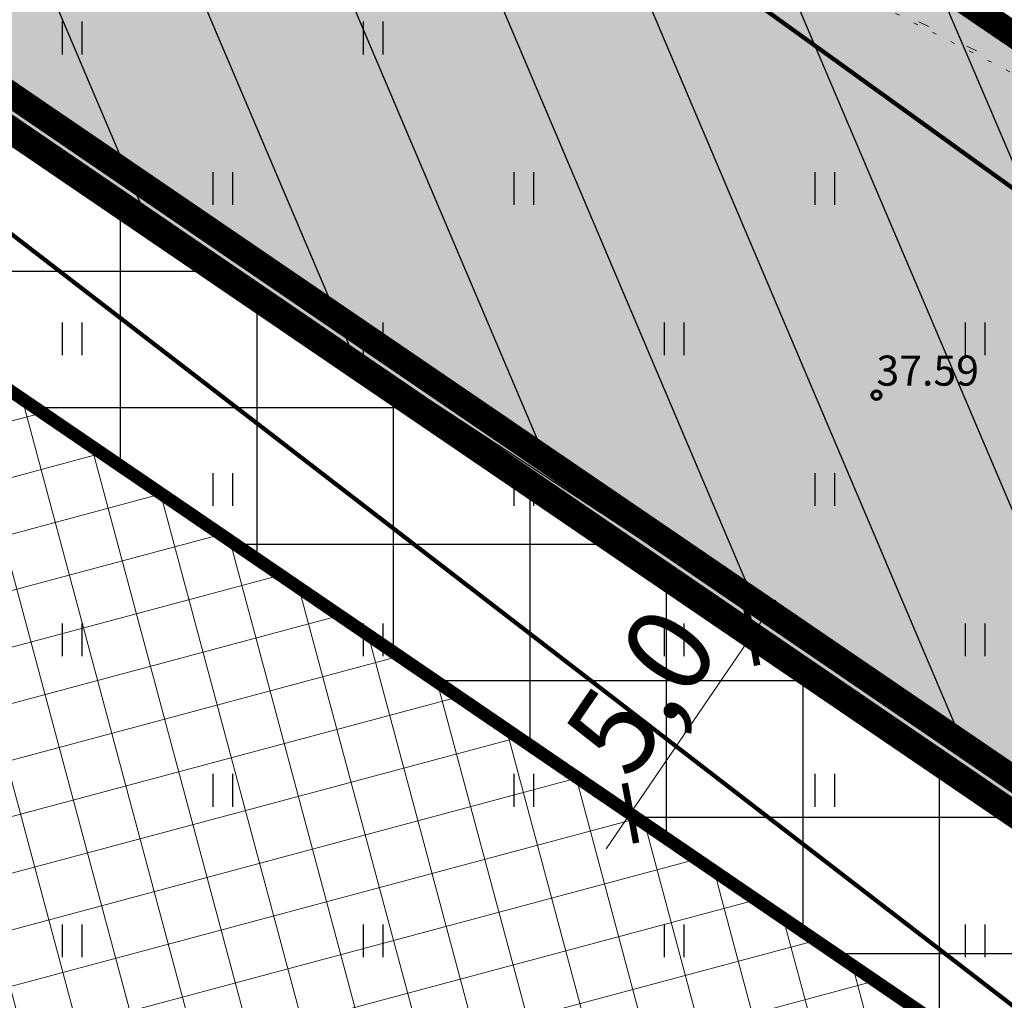
# Model space of a CAD drawing. Units: metres. Extents: x 546210 to 547542, y 6584470 to 6585527.
# Drawn here: x 547098 to 547121, y 6584962 to 6584984 of the extents above; entities that cross this region are included whole.
import ezdxf
from ezdxf.enums import TextEntityAlignment as Align

# ---------------------------------------------------------------- set-up
doc = ezdxf.new("R2010")
doc.units = ezdxf.units.M
for name, pattern in [('05439-geo$0$DOTX2', [12.7, 0, -12.7]), ('05439-geo$0$KATASTRIPIIR', [0.02, 0.01, 0.01]), ('05439-geo$0$KOLVIK', [1.25, 0.25, -1]), ('CENTER', [2, 1.25, -0.25, 0.25, -0.25])]:
    doc.linetypes.add(name, pattern=pattern)
for name, color, linetype in [('-geo_Xref', 7, 'Continuous'), ('K-haljastus', 71, 'Continuous'), ('k-hoon-joon', 7, 'CENTER'), ('K-k.o.piir', 1, 'Continuous'), ('k-mõõt', 7, 'Continuous'), ('k-tänavakaitse', 133, 'Continuous'), ('k-vee-ehituskeelu', 140, 'Continuous'), ('kinnistu piir', 27, 'Continuous'), ('kinnistu piir -abi', 27, 'Continuous')]:
    doc.layers.add(name, color=color, linetype=linetype)
for name, color, linetype, lineweight in [('05439-geo$0$DTRASS', 7, 'Continuous', 0), ('05439-geo$0$HALJASTUS', 7, 'Continuous', 0), ('05439-geo$0$KORGUS', 7, 'Continuous', 0), ('05439-geo$0$piir', 7, '05439-geo$0$KATASTRIPIIR', 0), ('05439-geo$0$RELJEEF', 7, 'Continuous', 0), ('K-hoon-ala', 163, 'Continuous', 9)]:
    doc.layers.add(name, color=color, linetype=linetype, lineweight=lineweight)
doc.styles.add('05439-geo$0$ITALIC', font='italic.shx')
doc.styles.add('05439-geo$0$romans', font='romans.shx')
doc.styles.add('SWISL', font='swissl.ttf')
doc.linetypes.add('05439-geo$0$-D-', pattern='A,10,-1.5,["D",05439-geo$0$romans,S=1.4,R=0,X=-0.7,Y=-0.7],-1.5,10,-3', length=26)
doc.dimstyles.new('mf-1000', dxfattribs={"dimtxt": 2, "dimasz": 1, "dimexe": 1, "dimexo": 0, "dimgap": 0.2, "dimtad": 1, "dimdec": 1, "dimrnd": 0.5, "dimzin": 0, "dimtxsty": 'SWISL', "dimblk": 'ARCHTICK', "dimcen": 0.09, "dimdle": 1, "dimclrd": 256, "dimclre": 256, "dimclrt": 256, "dimaunit": 1, "dimazin": 0, "dimtfac": 0.99, "dimtdec": 1, "dimtix": 1, "dimtmove": 0, "dimatfit": 3, "dimldrblk": 'ARCHTICK', "dimfxl": 0, "dimtolj": 1, "dimtzin": 0, "dimlwd": 9, "dimlwe": 9, "dimarcsym": 0})

# ---------------------------------------------------------------- blocks, each defined once
blk = doc.blocks.new('05439-geo$0$hein-flat-942')
at = {"color": 7, "linetype": 'Continuous'}
for p, q in [((-0.228, 0.381), (-0.228, -0.381)), ((0.228, 0.381), (0.228, -0.381))]:
    blk.add_line(p, q, dxfattribs=at)
blk = doc.blocks.new('05439-geo$0$hein-flat-975')
at = {"color": 7, "linetype": 'Continuous'}
for p, q in [((-0.228, 0.381), (-0.228, -0.381)), ((0.228, 0.381), (0.228, -0.381))]:
    blk.add_line(p, q, dxfattribs=at)
blk = doc.blocks.new('05439-geo$0$hein-flat-976')
at = {"color": 7, "linetype": 'Continuous'}
for p, q in [((-0.228, 0.381), (-0.228, -0.381)), ((0.228, 0.381), (0.228, -0.381))]:
    blk.add_line(p, q, dxfattribs=at)
blk = doc.blocks.new('05439-geo$0$hein-flat-977')
at = {"color": 7, "linetype": 'Continuous'}
for p, q in [((-0.228, 0.381), (-0.228, -0.381)), ((0.228, 0.381), (0.228, -0.381))]:
    blk.add_line(p, q, dxfattribs=at)
blk = doc.blocks.new('05439-geo$0$hein-flat-1008')
at = {"color": 7, "linetype": 'Continuous'}
for p, q in [((-0.228, 0.381), (-0.228, -0.381)), ((0.228, 0.381), (0.228, -0.381))]:
    blk.add_line(p, q, dxfattribs=at)
blk = doc.blocks.new('05439-geo$0$hein-flat-1009')
at = {"color": 7, "linetype": 'Continuous'}
for p, q in [((-0.228, 0.381), (-0.228, -0.381)), ((0.228, 0.381), (0.228, -0.381))]:
    blk.add_line(p, q, dxfattribs=at)
blk = doc.blocks.new('05439-geo$0$hein-flat-1010')
at = {"color": 7, "linetype": 'Continuous'}
for p, q in [((-0.228, 0.381), (-0.228, -0.381)), ((0.228, 0.381), (0.228, -0.381))]:
    blk.add_line(p, q, dxfattribs=at)
blk = doc.blocks.new('05439-geo$0$hein-flat-1011')
at = {"color": 7, "linetype": 'Continuous'}
for p, q in [((-0.228, 0.381), (-0.228, -0.381)), ((0.228, 0.381), (0.228, -0.381))]:
    blk.add_line(p, q, dxfattribs=at)
blk = doc.blocks.new('05439-geo$0$hein-flat-1012')
at = {"color": 7, "linetype": 'Continuous'}
for p, q in [((-0.228, 0.381), (-0.228, -0.381)), ((0.228, 0.381), (0.228, -0.381))]:
    blk.add_line(p, q, dxfattribs=at)
blk = doc.blocks.new('05439-geo$0$hein-flat-1042')
at = {"color": 7, "linetype": 'Continuous'}
for p, q in [((-0.228, 0.381), (-0.228, -0.381)), ((0.228, 0.381), (0.228, -0.381))]:
    blk.add_line(p, q, dxfattribs=at)
blk = doc.blocks.new('05439-geo$0$hein-flat-1043')
at = {"color": 7, "linetype": 'Continuous'}
for p, q in [((-0.228, 0.381), (-0.228, -0.381)), ((0.228, 0.381), (0.228, -0.381))]:
    blk.add_line(p, q, dxfattribs=at)
blk = doc.blocks.new('05439-geo$0$hein-flat-1044')
at = {"color": 7, "linetype": 'Continuous'}
for p, q in [((-0.228, 0.381), (-0.228, -0.381)), ((0.228, 0.381), (0.228, -0.381))]:
    blk.add_line(p, q, dxfattribs=at)
blk = doc.blocks.new('05439-geo$0$hein-flat-1045')
at = {"color": 7, "linetype": 'Continuous'}
for p, q in [((-0.228, 0.381), (-0.228, -0.381)), ((0.228, 0.381), (0.228, -0.381))]:
    blk.add_line(p, q, dxfattribs=at)
blk = doc.blocks.new('05439-geo$0$hein-flat-1046')
at = {"color": 7, "linetype": 'Continuous'}
for p, q in [((-0.228, 0.381), (-0.228, -0.381)), ((0.228, 0.381), (0.228, -0.381))]:
    blk.add_line(p, q, dxfattribs=at)
blk = doc.blocks.new('05439-geo$0$hein-flat-1047')
at = {"color": 7, "linetype": 'Continuous'}
for p, q in [((-0.228, 0.381), (-0.228, -0.381)), ((0.228, 0.381), (0.228, -0.381))]:
    blk.add_line(p, q, dxfattribs=at)
blk = doc.blocks.new('05439-geo$0$hein-flat-1076')
at = {"color": 7, "linetype": 'Continuous'}
for p, q in [((-0.228, 0.381), (-0.228, -0.381)), ((0.228, 0.381), (0.228, -0.381))]:
    blk.add_line(p, q, dxfattribs=at)
blk = doc.blocks.new('05439-geo$0$hein-flat-1077')
at = {"color": 7, "linetype": 'Continuous'}
for p, q in [((-0.228, 0.381), (-0.228, -0.381)), ((0.228, 0.381), (0.228, -0.381))]:
    blk.add_line(p, q, dxfattribs=at)
blk = doc.blocks.new('05439-geo$0$hein-flat-1078')
at = {"color": 7, "linetype": 'Continuous'}
for p, q in [((-0.228, 0.381), (-0.228, -0.381)), ((0.228, 0.381), (0.228, -0.381))]:
    blk.add_line(p, q, dxfattribs=at)
blk = doc.blocks.new('05439-geo$0$hein-flat-1079')
at = {"color": 7, "linetype": 'Continuous'}
for p, q in [((-0.228, 0.381), (-0.228, -0.381)), ((0.228, 0.381), (0.228, -0.381))]:
    blk.add_line(p, q, dxfattribs=at)
blk = doc.blocks.new('05439-geo$0$hein-flat-1109')
at = {"color": 7, "linetype": 'Continuous'}
for p, q in [((-0.228, 0.381), (-0.228, -0.381)), ((0.228, 0.381), (0.228, -0.381))]:
    blk.add_line(p, q, dxfattribs=at)
blk = doc.blocks.new('05439-geo$0$hein-flat-1110')
at = {"color": 7, "linetype": 'Continuous'}
for p, q in [((-0.228, 0.381), (-0.228, -0.381)), ((0.228, 0.381), (0.228, -0.381))]:
    blk.add_line(p, q, dxfattribs=at)
blk = doc.blocks.new('05439-geo$0$hein-flat-1111')
at = {"color": 7, "linetype": 'Continuous'}
for p, q in [((-0.228, 0.381), (-0.228, -0.381)), ((0.228, 0.381), (0.228, -0.381))]:
    blk.add_line(p, q, dxfattribs=at)
blk = doc.blocks.new('05439-geo$0$hein-flat-1143')
at = {"color": 7, "linetype": 'Continuous'}
for p, q in [((-0.228, 0.381), (-0.228, -0.381)), ((0.228, 0.381), (0.228, -0.381))]:
    blk.add_line(p, q, dxfattribs=at)
blk = doc.blocks.new('05439-geo')
at = {"layer": '05439-geo$0$DTRASS', "linetype": '05439-geo$0$-D-', "ltscale": 0.5, "const_width": 0.1}
for points in [[(546897.777, 6585139.019), (547012.353, 6585058.701), (547018.716, 6585054.117), (547156.465, 6584954.866)], [(547094.475, 6584981.839), (547141.831, 6584945.339)]]:
    blk.add_lwpolyline(points, dxfattribs=at)
at = {"layer": '05439-geo$0$HALJASTUS', "linetype": '05439-geo$0$KOLVIK'}
blk.add_lwpolyline([(547061.864, 6585023.36), (547077.533, 6585013.852), (547094.002, 6585003.344), (547101.939, 6584995.859), (547110.89, 6584988.333), (547128.3, 6584979.514), (547135.736, 6584972.662), (547143.289, 6584967.551), (547154.095, 6584956.982), (547157.349, 6584953.034), (547159.441, 6584953.847), (547164.553, 6584964.648)], dxfattribs=at)
at = {"layer": '05439-geo$0$KORGUS', "lineweight": 70, "ltscale": 0.5}
blk.add_circle((547117.707, 6584975.695), 0.1, dxfattribs=at)
at = {"layer": '05439-geo$0$piir', "linetype": '05439-geo$0$KATASTRIPIIR'}
blk.add_lwpolyline([(547262.96, 6585250.44), (547044.74, 6585038.15), (547093.92, 6585002.45), (547164.37, 6584954.47), (547319.43, 6584849.7), (547329.06, 6584860.84), (547332.7, 6584865.06), (547336.35, 6584869.28), (547541.81, 6585106.97), (547304.55, 6585227.77)], close=True, dxfattribs=at)
blk.add_lwpolyline([(547033.77, 6585027.49), (547044.74, 6585038.15), (547093.92, 6585002.45), (547161.21, 6584956.624), (547164.37, 6584954.47), (547162.672, 6584949.028), (547156.561, 6584941.636), (547152.801, 6584944.203), (547137.521, 6584954.614), (547084.469, 6584990.827), (547033.77, 6585027.49)], dxfattribs=at)
at = {"layer": '05439-geo$0$RELJEEF', "linetype": '05439-geo$0$DOTX2', "ltscale": 0.03}
blk.add_lwpolyline([(547110.89, 6584988.333, 0.005313), (547128.166, 6584979.522, 0.060616), (547142.656, 6584967.922, -0.054353), (547154.688, 6584956.647, 0.042638), (547157.152, 6584953.207, 0.386748), (547159.624, 6584955.094, -0.102127), (547161.764, 6584959.277, 0.027082), (547163.943, 6584964.244)], format="xyb", dxfattribs=at)
for name, p in [('05439-geo$0$hein-flat-1143', (547099, 6584984)), ('05439-geo$0$hein-flat-1109', (547106, 6584984)), ('05439-geo$0$hein-flat-1110', (547102.5, 6584980.5)), ('05439-geo$0$hein-flat-1076', (547109.5, 6584980.5)), ('05439-geo$0$hein-flat-1042', (547116.5, 6584980.5)), ('05439-geo$0$hein-flat-1111', (547099, 6584977)), ('05439-geo$0$hein-flat-1077', (547106, 6584977)), ('05439-geo$0$hein-flat-1043', (547113, 6584977)), ('05439-geo$0$hein-flat-1008', (547120, 6584977)), ('05439-geo$0$hein-flat-1078', (547102.5, 6584973.5)), ('05439-geo$0$hein-flat-1044', (547109.5, 6584973.5)), ('05439-geo$0$hein-flat-1009', (547116.5, 6584973.5)), ('05439-geo$0$hein-flat-1079', (547099, 6584970)), ('05439-geo$0$hein-flat-1045', (547106, 6584970)), ('05439-geo$0$hein-flat-1010', (547113, 6584970)), ('05439-geo$0$hein-flat-975', (547120, 6584970)), ('05439-geo$0$hein-flat-1046', (547102.5, 6584966.5)), ('05439-geo$0$hein-flat-1011', (547109.5, 6584966.5)), ('05439-geo$0$hein-flat-976', (547116.5, 6584966.5)), ('05439-geo$0$hein-flat-1047', (547099, 6584963)), ('05439-geo$0$hein-flat-1012', (547106, 6584963)), ('05439-geo$0$hein-flat-977', (547113, 6584963)), ('05439-geo$0$hein-flat-942', (547120, 6584963))]:
    blk.add_blockref(name, p)
at = {"layer": '05439-geo$0$KORGUS', "lineweight": 0, "ltscale": 0.5, "style": '05439-geo$0$ITALIC'}
blk.add_text('37.59', height=0.7, dxfattribs=at).set_placement((547117.707, 6584975.695), align=Align.BOTTOM_LEFT)
blk = doc.blocks.new('_ARCHTICK')
at = {"color": 0, "linetype": 'ByBlock', "const_width": 0.15}
blk.add_lwpolyline([(-0.5, -0.5), (0.5, 0.5)], dxfattribs=at)
blk = doc.blocks.new('*D14')
at = {"layer": 'DEFPOINTS', "color": 0}
for p in [(547114.802, 6584970.1), (547114.802, 6584970.1), (547111.986, 6584965.969)]:
    blk.add_point(p, dxfattribs=at)
at = {"layer": 'k-mõõt', "lineweight": 9}
for p, q in [((547111.423, 6584965.142), (547115.365, 6584970.926)), ((547114.802, 6584970.1), (547113.976, 6584970.663)), ((547111.986, 6584965.969), (547111.159, 6584966.532))]:
    blk.add_line(p, q, dxfattribs=at)
for p, rotation in [((547114.802, 6584970.1), 55.72018467921269), ((547111.986, 6584965.969), 235.7201846792127)]:
    blk.add_blockref('_ARCHTICK', p, dxfattribs=dict(at, rotation=rotation))
at = {"layer": 'k-mõõt', "insert": (547112.242, 6584968.819), "char_height": 2, "attachment_point": 5, "rotation": 55.7202, "style": 'SWISL'}
blk.add_mtext('\\A1;5,0', dxfattribs=at)

msp = doc.modelspace()

# ---------------------------------------------------------------- hatches: boundary and pattern name
at = {"layer": 'K-haljastus'}
msp.add_hatch(color=256, dxfattribs=at).paths.add_polyline_path([(546978.31, 6585084.58), (547044.719, 6585038.164), (547093.92, 6585002.45), (547164.374, 6584954.467), (547162.672, 6584949.028), (547156.555, 6584941.64), (547137.521, 6584954.614), (547084.446, 6584990.791), (547033.772, 6585027.492), (546874.25, 6585137.4), (546887.13, 6585147.6)])
at = {"layer": 'K-hoon-ala'}
h = msp.add_hatch(dxfattribs=at)
h.set_pattern_fill('ANSI37', color=256, scale=0.4, angle=60, style=0)
h.paths.add_polyline_path([(547095.402, 6584911.646), (547058.215, 6584946.337), (547090.31, 6584980.743), (547132.572, 6584951.904), (547132.995, 6584947.702), (547104.3, 6584913.533), (547099.503, 6584907.821), (547095.402, 6584911.646)])
at = {"layer": 'k-tänavakaitse'}
h = msp.add_hatch(dxfattribs=at)
h.set_pattern_fill('ANSI37', color=256, angle=45, style=0)
h.paths.add_polyline_path([(547101.974, 6584907.651), (547133.197, 6584944.832), (547132.706, 6584951.813), (547081.288, 6584986.905), (547049.905, 6585009.624), (547043.67, 6585009.217), (546937.043, 6584905.56), (546933.383, 6584908.975), (547041.506, 6585014.086), (547051.377, 6585014.731), (547084.446, 6584990.791), (547093.806, 6584984.416), (547137.523, 6584954.579), (547138.326, 6584943.166), (547032.198, 6584816.791), (547028.545, 6584820.209), (547099.852, 6584905.124), (547100.673, 6584906.102), (547101.394, 6584906.96)])
at = {"layer": 'k-vee-ehituskeelu'}
h = msp.add_hatch(dxfattribs=at)
h.set_pattern_fill('ANSI31', color=256, angle=68, style=0)
h.paths.add_polyline_path([(547184.788, 6584954.536), (547178.005, 6584947.028), (547169.708, 6584934.532), (547155.099, 6584944.142), (547153.429, 6584945.24), (547141.408, 6584953.148), (547131.957, 6584959.365), (547123.491, 6584964.934), (547114.802, 6584970.65), (547109.691, 6584974.012), (547102.569, 6584978.691), (547092.819, 6584985.067), (547079.225, 6584993.956), (547072.225, 6584998.533), (547063.884, 6585003.987), (547058.195, 6585007.718), (547054.529, 6585010.209), (547050.663, 6585012.917), (547046.646, 6585015.824), (547042.076, 6585019.164), (547038.326, 6585021.969), (547035.806, 6585023.909), (547033.934, 6585025.234), (547026.449, 6585030.444), (547015.398, 6585038.058), (547004.33, 6585045.593), (547000.449, 6585048.214), (546994.151, 6585052.952), (546986.616, 6585058.294), (546974.395, 6585066.41), (546963.825, 6585073.092), (546955.527, 6585079.574), (546943.774, 6585088.756), (546934.18, 6585096.25), (546928.033, 6585100.501), (546919.425, 6585106.454), (546909.159, 6585113.553), (546901.883, 6585118.585), (546896.975, 6585121.979), (546891.599, 6585126.461), (546887.175, 6585130.148), (546886.932, 6585130.413), (546881.911, 6585132.34), (546874.27, 6585135.734), (546861.497, 6585148.449), (546861.851, 6585160.042), (546859.326, 6585163.341), (546870.967, 6585168.305), (546907.545, 6585183.902), (546916.727, 6585187.817), (546917.394, 6585187.008), (546917.956, 6585186.361), (546924.034, 6585179.54), (546930.517, 6585172.401), (546933.007, 6585169.697), (546933.997, 6585168.683), (546934.504, 6585168.224), (546935.843, 6585167.109), (546938.928, 6585164.62), (546943.776, 6585160.915), (546953.032, 6585154.305), (546965.617, 6585145.544), (546972.863, 6585140.592), (546981.973, 6585134.462), (546992.818, 6585127.254), (547001.166, 6585121.726), (547007.814, 6585117.558), (547014.171, 6585113.785), (547019.252, 6585110.831), (547025.672, 6585106.332), (547031.81, 6585102.031), (547036.298, 6585098.886), (547045.289, 6585091.875), (547052.378, 6585086.347), (547063.983, 6585078.545), (547068.626, 6585075.423), (547078.021, 6585068.82), (547084.458, 6585064.295), (547101.677, 6585052.639), (547115.641, 6585042.779), (547123.086, 6585037.182), (547127.427, 6585033.92), (547130.112, 6585031.902), (547135.47, 6585028.465), (547147.492, 6585020.753), (547157.794, 6585014.145), (547172.389, 6585004.783), (547195.434, 6584990.001), (547210.159, 6584980.555), (547196.661, 6584959.512)])
h.paths.add_polyline_path([(546883.062, 6585173.462), (546892.995, 6585177.698), (546894.174, 6585176.076), (546896.235, 6585173.372), (546898.312, 6585170.853), (546899.189, 6585169.844), (546905.447, 6585162.82), (546912.067, 6585155.531), (546914.863, 6585152.494), (546916.652, 6585150.662), (546918.057, 6585149.391), (546918.302, 6585149.183), (546919.994, 6585147.774), (546923.487, 6585144.956), (546928.918, 6585140.806), (546938.625, 6585133.874), (546951.422, 6585124.964), (546958.832, 6585119.901), (546968.075, 6585113.681), (546978.998, 6585106.421), (546987.623, 6585100.71), (546994.791, 6585096.215), (547001.509, 6585092.228), (547005.772, 6585089.75), (547011.325, 6585085.859), (547017.463, 6585081.558), (547021.428, 6585078.779), (547029.916, 6585072.16), (547037.699, 6585066.091), (547050.035, 6585057.798), (547054.462, 6585054.821), (547063.645, 6585048.367), (547070.262, 6585043.716), (547087.458, 6585032.075), (547100.917, 6585022.571), (547108.066, 6585017.198), (547112.407, 6585013.935), (547115.833, 6585011.36), (547121.972, 6585007.422), (547133.994, 6584999.71), (547144.296, 6584993.102), (547158.891, 6584983.74), (547181.936, 6584968.958), (547196.661, 6584959.512), (547184.788, 6584954.536), (547168.838, 6584965.028), (547167.169, 6584966.126), (547155.147, 6584974.034), (547145.697, 6584980.251), (547137.23, 6584985.82), (547128.541, 6584991.536), (547123.43, 6584994.898), (547116.275, 6584999.6), (547106.501, 6585005.991), (547092.907, 6585014.879), (547085.907, 6585019.457), (547077.58, 6585024.902), (547072.075, 6585028.512), (547068.725, 6585030.788), (547065.165, 6585033.282), (547061.351, 6585036.043), (547056.939, 6585039.266), (547053.439, 6585041.884), (547050.659, 6585044.025), (547048.297, 6585045.697), (547040.683, 6585050.997), (547029.525, 6585058.685), (547018.36, 6585066.285), (547014.969, 6585068.575), (547008.898, 6585073.142), (547000.763, 6585078.909), (546987.992, 6585087.391), (546978.235, 6585093.559), (546970.917, 6585099.276), (546959.164, 6585108.457), (546948.997, 6585116.399), (546942.253, 6585121.063), (546933.645, 6585127.016), (546923.379, 6585134.115), (546916.103, 6585139.147), (546912.119, 6585141.902), (546907.606, 6585145.664), (546904.453, 6585148.292), (546898.928, 6585154.297), (546893.403, 6585160.302), (546891.191, 6585156.155), (546891.091, 6585156.542), (546889.275, 6585156.072), (546887.302, 6585158.036), (546888.238, 6585159.921), (546887.879, 6585160.099), (546890.038, 6585164), (546888.238, 6585166.7)], flags=17)

# ---------------------------------------------------------------- linework, layer by layer
at = {"layer": 'k-hoon-joon', "ltscale": 2, "const_width": 0.3}
msp.add_lwpolyline([(547095.402, 6584911.646), (547058.215, 6584946.337), (547090.31, 6584980.743), (547132.572, 6584951.904), (547132.995, 6584947.702), (547104.3, 6584913.533), (547099.503, 6584907.821), (547095.402, 6584911.646)], close=True, dxfattribs=at)
at = {"layer": 'K-k.o.piir', "const_width": 0.6}
for points in [[(546978.31, 6585084.58), (547044.719, 6585038.164), (547093.92, 6585002.45), (547164.374, 6584954.467), (547162.672, 6584949.028), (547156.555, 6584941.64), (547137.521, 6584954.614), (547084.446, 6584990.791), (547033.772, 6585027.492), (546874.25, 6585137.4), (546887.13, 6585147.6), (546978.31, 6585084.58)], [(547107.094, 6584905.963), (547104.634, 6584903.034), (547098.331, 6584908.914), (547098.331, 6584908.914), (547058.214, 6584946.337), (547093.761, 6584984.442), (547137.521, 6584954.614), (547138.326, 6584943.166)]]:
    msp.add_lwpolyline(points, close=True, dxfattribs=at)
at = {"layer": 'k-tänavakaitse'}
msp.add_lwpolyline([(547101.974, 6584907.651), (547133.197, 6584944.832), (547132.706, 6584951.813), (547081.288, 6584986.905), (547049.905, 6585009.624), (547043.67, 6585009.217), (546937.043, 6584905.56), (546933.383, 6584908.975), (547041.506, 6585014.086), (547051.377, 6585014.731), (547084.446, 6584990.791), (547093.806, 6584984.416), (547137.523, 6584954.579), (547138.326, 6584943.166), (547032.198, 6584816.791), (547028.545, 6584820.209), (547099.852, 6584905.124), (547100.673, 6584906.102), (547101.394, 6584906.96), (547101.974, 6584907.651)], close=True, dxfattribs=at)
at = {"layer": 'k-vee-ehituskeelu'}
msp.add_lwpolyline([(547195.434, 6584990.001), (547210.159, 6584980.555), (547196.661, 6584959.512), (547184.788, 6584954.536), (547184.788, 6584954.536), (547178.005, 6584947.028), (547169.708, 6584934.532), (547155.099, 6584944.142), (547153.429, 6584945.24), (547141.408, 6584953.148), (547131.957, 6584959.365), (547123.491, 6584964.934), (547114.802, 6584970.65), (547109.691, 6584974.012), (547102.569, 6584978.691), (547092.819, 6584985.067)], dxfattribs=at)
at = {"layer": 'kinnistu piir', "const_width": 0.6}
msp.add_lwpolyline([(547262.96, 6585250.44), (547044.74, 6585038.15), (547093.92, 6585002.45), (547164.37, 6584954.47), (547319.43, 6584849.7), (547329.06, 6584860.84), (547332.7, 6584865.06), (547336.35, 6584869.28), (547541.81, 6585106.97), (547304.55, 6585227.77)], close=True, dxfattribs=at)
msp.add_lwpolyline([(547033.77, 6585027.49), (547044.74, 6585038.15), (547093.92, 6585002.45), (547161.21, 6584956.624), (547164.37, 6584954.47), (547162.672, 6584949.028), (547156.561, 6584941.636), (547152.801, 6584944.203), (547137.521, 6584954.614), (547084.469, 6584990.827), (547033.77, 6585027.49)], dxfattribs=at)
at = {"layer": 'kinnistu piir -abi', "const_width": 0.6}
msp.add_lwpolyline([(546874.647, 6585137.976), (546924.955, 6585103.315), (546948.287, 6585087.241), (547034.174, 6585028.062), (547051.786, 6585015.299), (547094.162, 6584985.016), (547138.198, 6584954.966), (547139.044, 6584942.933), (547101.861, 6584898.642), (547067.524, 6584857.768), (547032.734, 6584816.341), (547032.26, 6584815.776), (547031.747, 6584816.254)], dxfattribs=at)

# ---------------------------------------------------------------- block references
at = {"layer": '-geo_Xref'}
msp.add_blockref('05439-geo', (0, 0), dxfattribs=at)

# ---------------------------------------------------------------- dimensions: what is measured, and where the dimension line sits
at = {"layer": 'k-mõõt'}
dim = msp.add_aligned_dim(p1=(547111.986, 6584965.969), p2=(547114.802, 6584970.1), distance=0, dimstyle='mf-1000', dxfattribs=at)
dim.commit()
dim.dimension.update_dxf_attribs({"geometry": '*D14', "text_midpoint": (547112.242, 6584968.819)})

doc.saveas('drawing.dxf')
